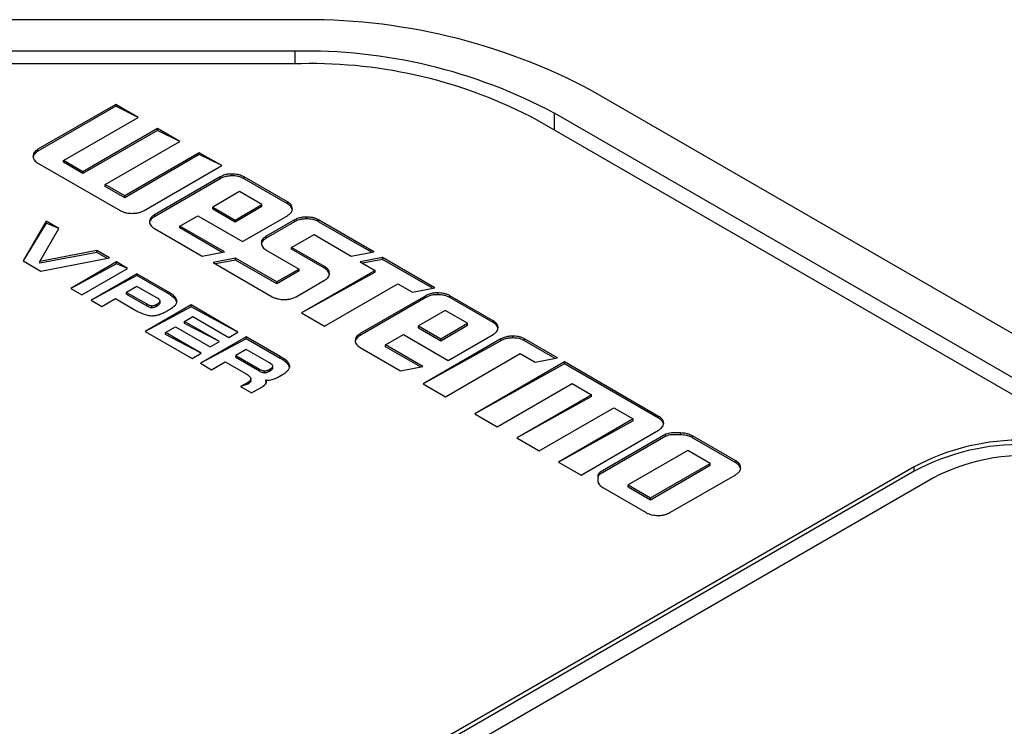
# Model space of a CAD drawing. Units: millimetres. Extents: x 17 to 410, y 7 to 290.
# Drawn here: x 318 to 329, y 177 to 185 of the extents above; entities that cross this region are included whole.
import ezdxf

# ---------------------------------------------------------------- set-up
doc = ezdxf.new("R2010")
doc.units = ezdxf.units.MM
doc.linetypes.add('SLD-Solid', pattern=[0])

msp = doc.modelspace()

# ---------------------------------------------------------------- linework, layer by layer
at = {"color": 7, "linetype": 'SLD-Solid', "lineweight": 25}
for p, q in [((320.884, 184.947), (317.389, 184.947)), ((320.884, 184.6), (317.389, 184.6)), ((320.955, 184.46), (317.319, 184.46)), ((331.837, 179.74), (324.185, 184.157)), ((318.894, 184.009), (318.032, 183.512)), ((318.894, 183.989), (318.032, 183.491)), ((319.142, 183.865), (318.894, 184.009)), ((318.894, 183.989), (318.894, 184.009)), ((319.142, 183.865), (318.894, 183.989)), ((318.314, 183.387), (319.142, 183.865)), ((331.231, 179.6), (323.761, 183.912)), ((331.023, 179.532), (323.571, 183.835)), ((319.358, 183.741), (318.529, 183.263)), ((319.358, 183.721), (318.529, 183.242)), ((319.606, 183.598), (319.358, 183.741)), ((319.358, 183.721), (319.358, 183.741)), ((319.606, 183.598), (319.358, 183.721)), ((318.778, 183.119), (319.606, 183.598)), ((318.032, 183.491), (318.032, 183.512)), ((319.822, 183.473), (318.994, 182.995)), ((319.822, 183.453), (318.994, 182.974)), ((320.07, 183.33), (319.822, 183.473)), ((319.822, 183.453), (319.822, 183.473)), ((320.07, 183.33), (319.822, 183.453)), ((318.031, 183.359), (318.943, 182.832)), ((318.529, 183.263), (318.314, 183.387)), ((318.314, 183.367), (318.314, 183.387)), ((318.529, 183.242), (318.314, 183.367)), ((319.209, 182.832), (320.07, 183.33)), ((318.529, 183.242), (318.529, 183.263)), ((320.053, 183.205), (319.325, 182.785)), ((320.053, 183.185), (320.053, 183.205)), ((320.186, 183.217), (320.186, 183.237)), ((320.8, 182.928), (320.319, 183.205)), ((320.319, 183.185), (320.319, 183.205)), ((318.994, 182.995), (318.778, 183.119)), ((318.778, 183.099), (318.778, 183.119)), ((318.994, 182.974), (318.778, 183.099)), ((320.053, 183.185), (319.325, 182.764)), ((320.8, 182.907), (320.319, 183.185)), ((318.994, 182.974), (318.994, 182.995)), ((320.268, 183.043), (319.97, 182.871)), ((320.517, 182.899), (320.268, 183.043)), ((320.219, 182.727), (320.517, 182.899)), ((320.219, 182.707), (320.517, 182.879)), ((320.517, 182.879), (320.517, 182.899)), ((320.8, 182.907), (320.8, 182.928)), ((319.325, 182.764), (319.325, 182.785)), ((319.606, 182.66), (319.804, 182.775)), ((319.804, 182.775), (320.301, 182.488)), ((319.97, 182.85), (319.97, 182.871)), ((319.97, 182.871), (320.219, 182.727)), ((319.97, 182.85), (320.219, 182.707)), ((320.301, 182.488), (320.799, 182.775)), ((318.123, 182.713), (317.868, 182.273)), ((318.123, 182.692), (317.868, 182.273)), ((318.264, 182.631), (318.123, 182.713)), ((318.123, 182.692), (318.123, 182.713)), ((318.264, 182.631), (318.123, 182.692)), ((320.103, 182.373), (319.606, 182.66)), ((319.606, 182.64), (319.606, 182.66)), ((320.219, 182.707), (320.219, 182.727)), ((320.879, 182.728), (320.565, 182.547)), ((320.879, 182.708), (320.565, 182.526)), ((320.879, 182.708), (320.879, 182.728)), ((321.012, 182.74), (321.012, 182.76)), ((321.758, 182.375), (321.144, 182.729)), ((321.144, 182.708), (321.144, 182.729)), ((321.731, 182.369), (321.144, 182.708)), ((318.053, 182.267), (318.264, 182.631)), ((319.325, 182.631), (319.854, 182.326)), ((320.077, 182.368), (319.606, 182.64)), ((320.565, 182.526), (320.565, 182.547)), ((320.846, 182.422), (321.095, 182.566)), ((321.095, 182.566), (321.508, 182.327)), ((318.684, 182.389), (318.053, 182.267)), ((318.684, 182.368), (318.053, 182.247)), ((318.824, 182.308), (318.684, 182.389)), ((318.684, 182.368), (318.684, 182.389)), ((318.797, 182.303), (318.684, 182.368)), ((319.854, 182.326), (320.103, 182.373)), ((320.565, 182.394), (320.93, 182.183)), ((321.21, 182.212), (320.846, 182.422)), ((320.846, 182.402), (320.846, 182.422)), ((321.21, 182.192), (320.846, 182.402)), ((321.508, 182.327), (321.758, 182.375)), ((317.868, 182.273), (318.062, 182.161)), ((318.053, 182.247), (318.053, 182.267)), ((318.062, 182.161), (318.824, 182.308)), ((318.904, 182.262), (318.396, 181.968)), ((318.904, 182.241), (318.396, 181.968)), ((319.026, 182.191), (318.904, 182.262)), ((318.904, 182.241), (318.904, 182.262)), ((319.026, 182.191), (318.904, 182.241)), ((320.225, 182.303), (319.977, 182.255)), ((319.977, 182.255), (320.631, 181.877)), ((320.225, 182.283), (320.003, 182.24)), ((320.681, 182.04), (320.225, 182.303)), ((320.225, 182.283), (320.225, 182.303)), ((320.681, 182.019), (320.225, 182.283)), ((321.855, 182.311), (321.605, 182.263)), ((321.605, 182.263), (321.772, 182.167)), ((321.855, 182.29), (321.632, 182.248)), ((322.435, 181.976), (321.855, 182.311)), ((321.855, 182.29), (321.855, 182.311)), ((322.408, 181.971), (321.855, 182.29)), ((318.517, 181.898), (319.026, 182.191)), ((319.129, 182.132), (318.621, 181.838)), ((319.129, 182.111), (318.621, 181.838)), ((319.468, 181.936), (319.129, 182.132)), ((319.129, 182.111), (319.129, 182.132)), ((319.468, 181.916), (319.129, 182.111)), ((320.93, 182.183), (320.681, 182.04)), ((320.93, 182.163), (320.681, 182.019)), ((320.93, 182.163), (320.93, 182.183)), ((321.772, 182.167), (320.956, 181.697)), ((321.772, 182.147), (320.956, 181.697)), ((321.21, 182.192), (321.21, 182.212)), ((321.772, 182.147), (321.772, 182.167)), ((320.681, 182.019), (320.681, 182.04)), ((320.897, 181.877), (321.211, 182.059)), ((321.211, 181.55), (322.026, 182.02)), ((322.026, 182.02), (322.186, 181.928)), ((318.396, 181.968), (318.517, 181.898)), ((319.129, 181.991), (319.015, 181.925)), ((319.015, 181.925), (319.238, 181.796)), ((319.015, 181.905), (319.015, 181.925)), ((319.015, 181.905), (319.238, 181.776)), ((319.35, 181.864), (319.129, 181.991)), ((319.468, 181.916), (319.468, 181.936)), ((322.186, 181.928), (322.435, 181.976)), ((322.468, 181.899), (322.468, 181.92)), ((318.621, 181.838), (318.742, 181.768)), ((318.742, 181.768), (318.893, 181.855)), ((318.893, 181.855), (319.119, 181.725)), ((319.731, 181.785), (319.222, 181.491)), ((319.238, 181.776), (319.238, 181.796)), ((319.347, 181.793), (319.358, 181.798)), ((319.347, 181.772), (319.347, 181.793)), ((319.358, 181.778), (319.358, 181.798)), ((319.386, 181.805), (319.386, 181.831)), ((319.544, 181.862), (319.544, 181.882)), ((319.573, 181.812), (319.573, 181.833)), ((320.251, 181.484), (319.731, 181.785)), ((319.731, 181.764), (319.731, 181.785)), ((322.335, 181.888), (321.607, 181.467)), ((322.335, 181.867), (321.607, 181.447)), ((322.335, 181.867), (322.335, 181.888)), ((323.082, 181.61), (322.601, 181.888)), ((322.601, 181.867), (322.601, 181.888)), ((323.082, 181.59), (322.601, 181.867)), ((319.731, 181.764), (319.222, 181.491)), ((319.295, 181.756), (319.295, 181.777)), ((319.347, 181.772), (319.358, 181.778)), ((319.456, 181.715), (319.491, 181.735)), ((320.251, 181.484), (319.731, 181.764)), ((320.956, 181.697), (321.211, 181.55)), ((322.551, 181.725), (322.253, 181.553)), ((322.799, 181.582), (322.551, 181.725)), ((319.657, 181.602), (319.751, 181.656)), ((320.044, 181.379), (319.657, 181.602)), ((319.657, 181.581), (319.657, 181.602)), ((320.044, 181.379), (319.657, 181.581)), ((319.751, 181.656), (320.15, 181.426)), ((322.501, 181.409), (322.799, 181.582)), ((322.799, 181.561), (322.799, 181.582)), ((323.082, 181.59), (323.082, 181.61)), ((319.222, 181.491), (319.742, 181.191)), ((319.446, 181.48), (319.556, 181.543)), ((319.844, 181.249), (319.446, 181.48)), ((319.446, 181.459), (319.446, 181.48)), ((319.844, 181.249), (319.446, 181.459)), ((319.556, 181.543), (319.942, 181.32)), ((320.15, 181.426), (320.251, 181.484)), ((321.607, 181.447), (321.607, 181.467)), ((321.889, 181.343), (322.087, 181.457)), ((322.087, 181.457), (322.584, 181.17)), ((322.253, 181.553), (322.501, 181.409)), ((322.253, 181.533), (322.253, 181.553)), ((322.253, 181.533), (322.501, 181.389)), ((322.501, 181.389), (322.799, 181.561)), ((322.584, 181.17), (323.081, 181.457)), ((320.343, 181.431), (319.834, 181.138)), ((320.343, 181.411), (319.834, 181.138)), ((319.942, 181.32), (320.044, 181.379)), ((320.72, 181.213), (320.343, 181.431)), ((320.343, 181.411), (320.343, 181.431)), ((320.72, 181.193), (320.343, 181.411)), ((323.166, 181.408), (322.305, 180.911)), ((323.166, 181.387), (322.305, 180.911)), ((322.501, 181.389), (322.501, 181.409)), ((323.166, 181.387), (323.166, 181.408)), ((323.299, 181.419), (323.299, 181.44)), ((323.797, 181.198), (323.431, 181.408)), ((323.431, 181.388), (323.431, 181.408)), ((323.77, 181.192), (323.431, 181.388)), ((319.742, 181.191), (319.844, 181.249)), ((320.341, 181.292), (320.227, 181.226)), ((320.601, 181.142), (320.341, 181.292)), ((321.607, 181.314), (322.054, 181.056)), ((322.303, 181.103), (321.889, 181.343)), ((321.889, 181.322), (321.889, 181.343)), ((322.277, 181.098), (321.889, 181.322)), ((322.554, 180.767), (323.382, 181.245)), ((323.382, 181.245), (323.548, 181.149)), ((319.834, 181.138), (319.956, 181.067)), ((319.956, 181.067), (320.108, 181.155)), ((320.108, 181.155), (320.348, 181.016)), ((320.227, 181.226), (320.49, 181.074)), ((320.227, 181.205), (320.227, 181.226)), ((320.227, 181.205), (320.49, 181.053)), ((320.72, 181.193), (320.72, 181.213)), ((320.795, 181.139), (320.795, 181.16)), ((323.874, 181.153), (322.88, 180.579)), ((323.874, 181.132), (322.88, 180.579)), ((323.548, 181.149), (323.797, 181.198)), ((324.918, 180.55), (323.874, 181.153)), ((323.874, 181.132), (323.874, 181.153)), ((324.918, 180.53), (323.874, 181.132)), ((320.49, 181.053), (320.49, 181.074)), ((320.546, 181.034), (320.546, 181.054)), ((320.599, 181.07), (320.609, 181.076)), ((320.599, 181.05), (320.599, 181.07)), ((320.599, 181.05), (320.609, 181.056)), ((320.609, 181.056), (320.609, 181.076)), ((320.638, 181.083), (320.638, 181.108)), ((320.825, 181.09), (320.825, 181.11)), ((322.054, 181.056), (322.303, 181.103)), ((320.359, 180.926), (320.28, 180.881)), ((320.359, 180.906), (320.359, 180.926)), ((320.394, 180.944), (320.394, 180.969)), ((320.562, 180.917), (320.559, 180.953)), ((320.707, 180.992), (320.743, 181.013)), ((322.305, 180.911), (322.554, 180.767)), ((323.128, 180.435), (323.957, 180.913)), ((323.957, 180.913), (324.172, 180.789)), ((320.359, 180.906), (320.28, 180.881)), ((320.28, 180.881), (320.402, 180.81)), ((320.402, 180.81), (320.507, 180.871)), ((324.172, 180.789), (323.344, 180.311)), ((324.172, 180.769), (323.344, 180.311)), ((324.172, 180.769), (324.172, 180.789)), ((323.593, 180.167), (324.421, 180.645)), ((324.421, 180.645), (324.637, 180.521)), ((322.88, 180.579), (323.128, 180.435)), ((324.637, 180.521), (323.808, 180.043)), ((324.637, 180.501), (323.808, 180.043)), ((324.637, 180.501), (324.637, 180.521)), ((324.918, 180.53), (324.918, 180.55)), ((324.057, 179.899), (324.918, 180.397)), ((325.16, 180.345), (325.16, 180.366)), ((323.344, 180.311), (323.593, 180.167)), ((324.998, 180.351), (324.269, 179.93)), ((324.998, 180.33), (324.269, 179.91)), ((324.998, 180.33), (324.998, 180.351)), ((325.774, 180.056), (325.293, 180.334)), ((325.293, 180.313), (325.293, 180.334)), ((325.774, 180.036), (325.293, 180.313)), ((325.242, 180.171), (324.58, 179.789)), ((325.491, 180.028), (325.242, 180.171)), ((323.808, 180.043), (324.057, 179.899)), ((325.774, 180.036), (325.774, 180.056)), ((327.754, 179.991), (305.162, 166.949)), ((327.754, 179.942), (305.162, 166.9)), ((324.269, 179.91), (324.269, 179.93)), ((324.829, 179.645), (325.491, 180.028)), ((324.829, 179.625), (325.491, 180.007)), ((325.491, 180.007), (325.491, 180.028)), ((327.754, 179.942), (327.754, 179.991)), ((327.967, 179.868), (305.375, 166.826)), ((325.044, 179.483), (325.773, 179.903)), ((324.299, 179.76), (324.779, 179.482)), ((324.58, 179.769), (324.58, 179.789)), ((324.58, 179.789), (324.829, 179.645)), ((324.58, 179.769), (324.829, 179.625)), ((324.829, 179.625), (324.829, 179.645))]:
    msp.add_line(p, q, dxfattribs=at)
at = {"color": 8, "linetype": 'SLD-Solid', "lineweight": 25}
for p, q in [((320.884, 184.46), (320.884, 184.6)), ((323.761, 183.725), (323.761, 183.912))]:
    msp.add_line(p, q, dxfattribs=at)
at = {"color": 7, "linetype": 'SLD-Solid', "lineweight": 25}
for centre, radius, start, end in [((321.02, 178.217), 6.731, 61.9481, 91.1557), ((320.999, 178.722), 5.879, 61.9833, 91.1206), ((321.061, 179.122), 5.339, 61.9598, 91.1441), ((328.935, 177.787), 2.5, 88.7062, 118.19), ((328.935, 177.738), 2.5, 88.7062, 118.19), ((328.986, 177.908), 2.209, 80.9691, 117.4746)]:
    msp.add_arc(centre, radius, start, end, dxfattribs=at)
for points, knots in [([(318.032, 183.512), (318.023, 183.506), (318.004, 183.494), (317.982, 183.468), (317.979, 183.448), (317.977, 183.435)], [0, 0, 0, 0, 0.286048, 0.560152, 1, 1, 1, 1]), ([(318.032, 183.491), (318.023, 183.485), (318.004, 183.473), (317.982, 183.447), (317.979, 183.427), (317.977, 183.435)], [0, 0, 0, 0, 0.286048, 0.560152, 1, 1, 1, 1]), ([(317.977, 183.435), (317.978, 183.427), (317.979, 183.411), (317.995, 183.384), (318.017, 183.368), (318.031, 183.359)], [0, 0, 0, 0, 0.2863207, 0.5604745, 1, 1, 1, 1]), ([(320.186, 183.237), (320.172, 183.237), (320.144, 183.236), (320.097, 183.227), (320.07, 183.213), (320.053, 183.205)], [0, 0, 0, 0, 0.284416, 0.558111, 1, 1, 1, 1]), ([(320.186, 183.217), (320.172, 183.216), (320.144, 183.215), (320.097, 183.206), (320.07, 183.193), (320.053, 183.185)], [0, 0, 0, 0, 0.284416, 0.558111, 1, 1, 1, 1]), ([(320.319, 183.205), (320.308, 183.211), (320.288, 183.221), (320.243, 183.234), (320.208, 183.236), (320.186, 183.237)], [0, 0, 0, 0, 0.286076, 0.560226, 1, 1, 1, 1]), ([(320.319, 183.185), (320.308, 183.19), (320.288, 183.201), (320.243, 183.214), (320.208, 183.216), (320.186, 183.217)], [0, 0, 0, 0, 0.286076, 0.560226, 1, 1, 1, 1]), ([(320.854, 182.851), (320.853, 182.86), (320.852, 182.875), (320.836, 182.903), (320.814, 182.918), (320.8, 182.928)], [0, 0, 0, 0, 0.2863598, 0.5605487, 1, 1, 1, 1]), ([(320.854, 182.851), (320.853, 182.839), (320.852, 182.855), (320.836, 182.882), (320.814, 182.898), (320.8, 182.907)], [0, 0, 0, 0, 0.2863598, 0.5605487, 1, 1, 1, 1]), ([(318.943, 182.832), (318.953, 182.827), (318.974, 182.816), (319.019, 182.804), (319.054, 182.802), (319.076, 182.801)], [0, 0, 0, 0, 0.283361, 0.556952, 1, 1, 1, 1]), ([(319.076, 182.801), (319.09, 182.801), (319.117, 182.802), (319.165, 182.811), (319.192, 182.824), (319.209, 182.832)], [0, 0, 0, 0, 0.285121, 0.558873, 1, 1, 1, 1]), ([(319.325, 182.785), (319.315, 182.779), (319.297, 182.767), (319.274, 182.741), (319.271, 182.721), (319.269, 182.708)], [0, 0, 0, 0, 0.286048, 0.560152, 1, 1, 1, 1]), ([(320.799, 182.775), (320.808, 182.781), (320.826, 182.793), (320.849, 182.819), (320.852, 182.839), (320.854, 182.851)], [0, 0, 0, 0, 0.286043, 0.56015, 1, 1, 1, 1]), ([(319.325, 182.764), (319.315, 182.758), (319.297, 182.746), (319.274, 182.721), (319.271, 182.7), (319.269, 182.708)], [0, 0, 0, 0, 0.286048, 0.560152, 1, 1, 1, 1]), ([(319.269, 182.708), (319.27, 182.7), (319.272, 182.684), (319.288, 182.657), (319.31, 182.641), (319.325, 182.631)], [0, 0, 0, 0, 0.284317, 0.558033, 1, 1, 1, 1]), ([(321.012, 182.76), (320.998, 182.76), (320.971, 182.759), (320.923, 182.75), (320.896, 182.736), (320.879, 182.728)], [0, 0, 0, 0, 0.284416, 0.558111, 1, 1, 1, 1]), ([(321.012, 182.74), (320.998, 182.739), (320.971, 182.738), (320.923, 182.729), (320.896, 182.716), (320.879, 182.708)], [0, 0, 0, 0, 0.284416, 0.558111, 1, 1, 1, 1]), ([(321.144, 182.729), (321.134, 182.734), (321.113, 182.745), (321.069, 182.757), (321.034, 182.759), (321.012, 182.76)], [0, 0, 0, 0, 0.284191, 0.557861, 1, 1, 1, 1]), ([(321.144, 182.708), (321.134, 182.714), (321.113, 182.724), (321.069, 182.737), (321.034, 182.739), (321.012, 182.74)], [0, 0, 0, 0, 0.284191, 0.557861, 1, 1, 1, 1]), ([(320.565, 182.547), (320.555, 182.541), (320.537, 182.529), (320.515, 182.503), (320.512, 182.483), (320.51, 182.47)], [0, 0, 0, 0, 0.284105, 0.557745, 1, 1, 1, 1]), ([(320.565, 182.526), (320.555, 182.52), (320.537, 182.508), (320.515, 182.483), (320.512, 182.462), (320.51, 182.47)], [0, 0, 0, 0, 0.284105, 0.557745, 1, 1, 1, 1]), ([(320.51, 182.47), (320.511, 182.462), (320.512, 182.447), (320.528, 182.419), (320.551, 182.404), (320.565, 182.394)], [0, 0, 0, 0, 0.28625, 0.560382, 1, 1, 1, 1]), ([(321.266, 182.135), (321.265, 182.143), (321.263, 182.159), (321.247, 182.187), (321.224, 182.202), (321.21, 182.212)], [0, 0, 0, 0, 0.2843848, 0.5580937, 1, 1, 1, 1]), ([(321.266, 182.135), (321.265, 182.123), (321.263, 182.139), (321.247, 182.166), (321.224, 182.182), (321.21, 182.192)], [0, 0, 0, 0, 0.2843848, 0.5580937, 1, 1, 1, 1]), ([(321.211, 182.059), (321.22, 182.065), (321.239, 182.077), (321.261, 182.102), (321.264, 182.123), (321.266, 182.135)], [0, 0, 0, 0, 0.284043, 0.557704, 1, 1, 1, 1]), ([(319.544, 181.882), (319.532, 181.892), (319.51, 181.911), (319.482, 181.928), (319.468, 181.936)], [0, 0, 0, 0, 0.522331, 1, 1, 1, 1]), ([(319.544, 181.862), (319.532, 181.872), (319.51, 181.891), (319.482, 181.908), (319.468, 181.916)], [0, 0, 0, 0, 0.522331, 1, 1, 1, 1]), ([(322.468, 181.92), (322.454, 181.919), (322.427, 181.918), (322.379, 181.909), (322.352, 181.896), (322.335, 181.888)], [0, 0, 0, 0, 0.284416, 0.558111, 1, 1, 1, 1]), ([(322.468, 181.899), (322.454, 181.899), (322.427, 181.898), (322.379, 181.889), (322.352, 181.875), (322.335, 181.867)], [0, 0, 0, 0, 0.284416, 0.558111, 1, 1, 1, 1]), ([(322.601, 181.888), (322.591, 181.893), (322.57, 181.904), (322.525, 181.917), (322.49, 181.918), (322.468, 181.92)], [0, 0, 0, 0, 0.286076, 0.560226, 1, 1, 1, 1]), ([(322.601, 181.867), (322.591, 181.873), (322.57, 181.883), (322.525, 181.896), (322.49, 181.898), (322.468, 181.899)], [0, 0, 0, 0, 0.286076, 0.560226, 1, 1, 1, 1]), ([(319.238, 181.796), (319.249, 181.791), (319.263, 181.783), (319.283, 181.778), (319.291, 181.777), (319.295, 181.777)], [0, 0, 0, 0, 0.639435, 0.831902, 1, 1, 1, 1]), ([(319.295, 181.777), (319.299, 181.777), (319.309, 181.777), (319.328, 181.782), (319.34, 181.789), (319.347, 181.793)], [0, 0, 0, 0, 0.229158, 0.489724, 1, 1, 1, 1]), ([(319.386, 181.83), (319.385, 181.833), (319.383, 181.839), (319.371, 181.851), (319.358, 181.859), (319.35, 181.864)], [0, 0, 0, 0, 0.212602, 0.472203, 1, 1, 1, 1]), ([(319.358, 181.798), (319.367, 181.804), (319.379, 181.812), (319.386, 181.823), (319.386, 181.828), (319.386, 181.83)], [0, 0, 0, 0, 0.630319, 0.824059, 1, 1, 1, 1]), ([(319.358, 181.778), (319.367, 181.784), (319.379, 181.791), (319.386, 181.803), (319.386, 181.807), (319.386, 181.805)], [0, 0, 0, 0, 0.630319, 0.824059, 1, 1, 1, 1]), ([(319.491, 181.735), (319.506, 181.744), (319.531, 181.759), (319.549, 181.777), (319.556, 181.784)], [0, 0, 0, 0, 0.596276, 1, 1, 1, 1]), ([(319.573, 181.833), (319.571, 181.842), (319.566, 181.859), (319.551, 181.875), (319.544, 181.882)], [0, 0, 0, 0, 0.534468, 1, 1, 1, 1]), ([(319.573, 181.812), (319.571, 181.822), (319.566, 181.839), (319.551, 181.855), (319.544, 181.862)], [0, 0, 0, 0, 0.534468, 1, 1, 1, 1]), ([(319.556, 181.784), (319.563, 181.793), (319.573, 181.806), (319.573, 181.821), (319.573, 181.833)], [0, 0, 0, 0, 0.658432, 1, 1, 1, 1]), ([(320.631, 181.877), (320.641, 181.872), (320.662, 181.861), (320.706, 181.848), (320.742, 181.846), (320.764, 181.845)], [0, 0, 0, 0, 0.286027, 0.560102, 1, 1, 1, 1]), ([(320.764, 181.845), (320.778, 181.846), (320.805, 181.847), (320.853, 181.856), (320.88, 181.869), (320.897, 181.877)], [0, 0, 0, 0, 0.284305, 0.558037, 1, 1, 1, 1]), ([(319.119, 181.725), (319.136, 181.715), (319.164, 181.699), (319.197, 181.687), (319.21, 181.682)], [0, 0, 0, 0, 0.601222, 1, 1, 1, 1]), ([(319.21, 181.682), (319.226, 181.677), (319.252, 181.669), (319.281, 181.667), (319.293, 181.666)], [0, 0, 0, 0, 0.5868993, 1, 1, 1, 1]), ([(319.238, 181.776), (319.249, 181.77), (319.263, 181.763), (319.283, 181.757), (319.291, 181.757), (319.295, 181.756)], [0, 0, 0, 0, 0.639435, 0.831902, 1, 1, 1, 1]), ([(319.293, 181.666), (319.308, 181.666), (319.336, 181.667), (319.361, 181.674), (319.372, 181.677)], [0, 0, 0, 0, 0.543748, 1, 1, 1, 1]), ([(319.295, 181.756), (319.299, 181.757), (319.309, 181.757), (319.328, 181.762), (319.34, 181.768), (319.347, 181.772)], [0, 0, 0, 0, 0.229158, 0.489724, 1, 1, 1, 1]), ([(319.372, 181.677), (319.388, 181.683), (319.418, 181.694), (319.444, 181.708), (319.456, 181.715)], [0, 0, 0, 0, 0.519347, 1, 1, 1, 1]), ([(323.136, 181.534), (323.136, 181.542), (323.134, 181.558), (323.118, 181.585), (323.096, 181.601), (323.082, 181.61)], [0, 0, 0, 0, 0.28636, 0.560549, 1, 1, 1, 1]), ([(323.136, 181.534), (323.136, 181.522), (323.134, 181.537), (323.118, 181.565), (323.096, 181.58), (323.082, 181.59)], [0, 0, 0, 0, 0.28636, 0.560549, 1, 1, 1, 1]), ([(321.607, 181.467), (321.598, 181.461), (321.579, 181.449), (321.557, 181.423), (321.554, 181.403), (321.552, 181.39)], [0, 0, 0, 0, 0.2860475, 0.5601516, 1, 1, 1, 1]), ([(323.081, 181.457), (323.09, 181.463), (323.109, 181.475), (323.131, 181.501), (323.134, 181.521), (323.136, 181.534)], [0, 0, 0, 0, 0.286043, 0.56015, 1, 1, 1, 1]), ([(321.607, 181.447), (321.598, 181.441), (321.579, 181.429), (321.557, 181.403), (321.554, 181.383), (321.552, 181.39)], [0, 0, 0, 0, 0.2860475, 0.5601516, 1, 1, 1, 1]), ([(321.552, 181.39), (321.552, 181.382), (321.554, 181.366), (321.57, 181.339), (321.593, 181.323), (321.607, 181.314)], [0, 0, 0, 0, 0.284317, 0.558033, 1, 1, 1, 1]), ([(323.299, 181.44), (323.285, 181.439), (323.258, 181.438), (323.21, 181.429), (323.183, 181.416), (323.166, 181.408)], [0, 0, 0, 0, 0.284416, 0.558111, 1, 1, 1, 1]), ([(323.299, 181.419), (323.285, 181.419), (323.258, 181.418), (323.21, 181.409), (323.183, 181.396), (323.166, 181.387)], [0, 0, 0, 0, 0.284416, 0.558111, 1, 1, 1, 1]), ([(323.431, 181.408), (323.421, 181.414), (323.401, 181.424), (323.356, 181.437), (323.321, 181.439), (323.299, 181.44)], [0, 0, 0, 0, 0.284191, 0.557861, 1, 1, 1, 1]), ([(323.431, 181.388), (323.421, 181.393), (323.401, 181.404), (323.356, 181.417), (323.321, 181.418), (323.299, 181.419)], [0, 0, 0, 0, 0.284191, 0.557861, 1, 1, 1, 1]), ([(320.637, 181.107), (320.637, 181.11), (320.634, 181.117), (320.622, 181.129), (320.61, 181.136), (320.601, 181.142)], [0, 0, 0, 0, 0.212602, 0.472203, 1, 1, 1, 1]), ([(320.795, 181.16), (320.784, 181.17), (320.761, 181.189), (320.733, 181.206), (320.72, 181.213)], [0, 0, 0, 0, 0.522331, 1, 1, 1, 1]), ([(320.795, 181.139), (320.784, 181.149), (320.761, 181.169), (320.733, 181.185), (320.72, 181.193)], [0, 0, 0, 0, 0.522331, 1, 1, 1, 1]), ([(320.825, 181.11), (320.822, 181.119), (320.817, 181.137), (320.802, 181.153), (320.795, 181.16)], [0, 0, 0, 0, 0.534468, 1, 1, 1, 1]), ([(320.825, 181.09), (320.822, 181.099), (320.817, 181.117), (320.802, 181.132), (320.795, 181.139)], [0, 0, 0, 0, 0.534468, 1, 1, 1, 1]), ([(320.49, 181.074), (320.5, 181.068), (320.514, 181.061), (320.535, 181.055), (320.543, 181.055), (320.546, 181.054)], [0, 0, 0, 0, 0.639294, 0.831822, 1, 1, 1, 1]), ([(320.49, 181.053), (320.5, 181.048), (320.514, 181.04), (320.535, 181.035), (320.543, 181.034), (320.546, 181.034)], [0, 0, 0, 0, 0.639294, 0.831822, 1, 1, 1, 1]), ([(320.546, 181.054), (320.551, 181.055), (320.561, 181.055), (320.58, 181.06), (320.591, 181.066), (320.599, 181.07)], [0, 0, 0, 0, 0.229158, 0.489724, 1, 1, 1, 1]), ([(320.546, 181.034), (320.551, 181.034), (320.561, 181.034), (320.58, 181.04), (320.591, 181.046), (320.599, 181.05)], [0, 0, 0, 0, 0.229158, 0.489724, 1, 1, 1, 1]), ([(320.609, 181.076), (320.618, 181.082), (320.63, 181.089), (320.637, 181.101), (320.637, 181.105), (320.637, 181.107)], [0, 0, 0, 0, 0.630216, 0.823936, 1, 1, 1, 1]), ([(320.609, 181.056), (320.618, 181.061), (320.63, 181.069), (320.637, 181.08), (320.637, 181.085), (320.638, 181.083)], [0, 0, 0, 0, 0.630216, 0.823936, 1, 1, 1, 1]), ([(320.743, 181.013), (320.757, 181.021), (320.782, 181.037), (320.8, 181.055), (320.807, 181.062)], [0, 0, 0, 0, 0.5962425, 1, 1, 1, 1]), ([(320.807, 181.062), (320.814, 181.071), (320.824, 181.084), (320.824, 181.098), (320.825, 181.11)], [0, 0, 0, 0, 0.6584322, 1, 1, 1, 1]), ([(320.348, 181.016), (320.362, 181.008), (320.384, 180.994), (320.391, 180.976), (320.393, 180.97)], [0, 0, 0, 0, 0.61938, 1, 1, 1, 1]), ([(320.393, 180.97), (320.393, 180.965), (320.393, 180.957), (320.382, 180.942), (320.368, 180.932), (320.359, 180.926)], [0, 0, 0, 0, 0.248574, 0.512853, 1, 1, 1, 1]), ([(320.394, 180.944), (320.393, 180.943), (320.393, 180.936), (320.382, 180.921), (320.368, 180.912), (320.359, 180.906)], [0, 0, 0, 0, 0.203328, 0.48352, 1, 1, 1, 1]), ([(320.507, 180.871), (320.522, 180.879), (320.545, 180.893), (320.558, 180.91), (320.562, 180.917)], [0, 0, 0, 0, 0.634972, 1, 1, 1, 1]), ([(320.559, 180.953), (320.573, 180.952), (320.598, 180.95), (320.621, 180.955), (320.631, 180.958)], [0, 0, 0, 0, 0.570142, 1, 1, 1, 1]), ([(320.562, 180.917), (320.565, 180.924), (320.569, 180.936), (320.562, 180.948), (320.559, 180.953)], [0, 0, 0, 0, 0.569825, 1, 1, 1, 1]), ([(320.631, 180.958), (320.645, 180.963), (320.673, 180.972), (320.696, 180.986), (320.707, 180.992)], [0, 0, 0, 0, 0.497996, 1, 1, 1, 1]), ([(324.973, 180.474), (324.972, 180.482), (324.97, 180.498), (324.955, 180.525), (324.932, 180.541), (324.918, 180.55)], [0, 0, 0, 0, 0.28693, 0.561389, 1, 1, 1, 1]), ([(324.973, 180.474), (324.972, 180.461), (324.97, 180.477), (324.955, 180.505), (324.932, 180.52), (324.918, 180.53)], [0, 0, 0, 0, 0.28693, 0.561389, 1, 1, 1, 1]), ([(324.918, 180.397), (324.928, 180.403), (324.946, 180.415), (324.968, 180.441), (324.971, 180.461), (324.973, 180.474)], [0, 0, 0, 0, 0.2854274, 0.559248, 1, 1, 1, 1]), ([(325.16, 180.366), (325.144, 180.366), (325.112, 180.367), (325.067, 180.367), (325.026, 180.363), (325.007, 180.355), (324.998, 180.351)], [0, 0, 0, 0, 0.281419, 0.577945, 0.796787, 1, 1, 1, 1]), ([(325.293, 180.334), (325.282, 180.339), (325.262, 180.35), (325.217, 180.363), (325.182, 180.365), (325.16, 180.366)], [0, 0, 0, 0, 0.2860761, 0.5602256, 1, 1, 1, 1]), ([(325.16, 180.345), (325.144, 180.346), (325.112, 180.346), (325.067, 180.346), (325.026, 180.342), (325.007, 180.334), (324.998, 180.33)], [0, 0, 0, 0, 0.281419, 0.577945, 0.796787, 1, 1, 1, 1]), ([(325.293, 180.313), (325.282, 180.319), (325.262, 180.329), (325.217, 180.342), (325.182, 180.344), (325.16, 180.345)], [0, 0, 0, 0, 0.2860761, 0.5602256, 1, 1, 1, 1]), ([(325.828, 179.98), (325.827, 179.988), (325.826, 180.004), (325.81, 180.031), (325.787, 180.047), (325.774, 180.056)], [0, 0, 0, 0, 0.28636, 0.560549, 1, 1, 1, 1]), ([(325.828, 179.98), (325.827, 179.968), (325.826, 179.984), (325.81, 180.011), (325.787, 180.026), (325.774, 180.036)], [0, 0, 0, 0, 0.28636, 0.560549, 1, 1, 1, 1]), ([(324.269, 179.93), (324.261, 179.923), (324.244, 179.908), (324.241, 179.875), (324.242, 179.851), (324.243, 179.837)], [0, 0, 0, 0, 0.260218, 0.547599, 1, 1, 1, 1]), ([(325.773, 179.903), (325.782, 179.909), (325.8, 179.921), (325.823, 179.947), (325.826, 179.968), (325.828, 179.98)], [0, 0, 0, 0, 0.286043, 0.56015, 1, 1, 1, 1]), ([(324.269, 179.91), (324.261, 179.903), (324.244, 179.888), (324.243, 179.871), (324.242, 179.862)], [0, 0, 0, 0, 0.497154, 1, 1, 1, 1]), ([(324.243, 179.837), (324.244, 179.828), (324.246, 179.813), (324.262, 179.785), (324.284, 179.769), (324.299, 179.76)], [0, 0, 0, 0, 0.284317, 0.558033, 1, 1, 1, 1]), ([(324.779, 179.482), (324.79, 179.477), (324.81, 179.467), (324.854, 179.454), (324.89, 179.452), (324.911, 179.451)], [0, 0, 0, 0, 0.284027, 0.557655, 1, 1, 1, 1]), ([(324.911, 179.451), (324.925, 179.451), (324.953, 179.452), (325, 179.462), (325.028, 179.475), (325.044, 179.483)], [0, 0, 0, 0, 0.284305, 0.558037, 1, 1, 1, 1])]:
    msp.add_open_spline(points, degree=3, knots=knots, dxfattribs=at)

doc.saveas('drawing.dxf')
